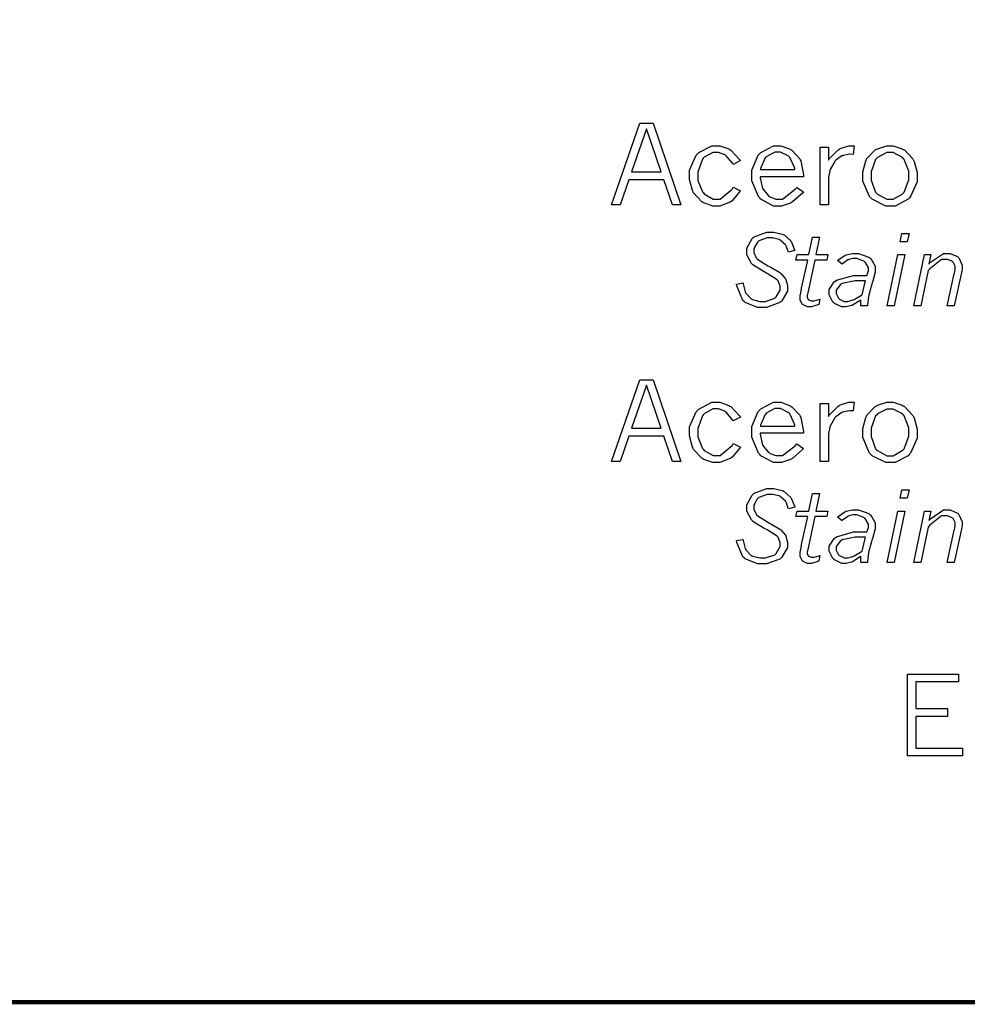
# Model space of a CAD drawing. Extents: x 0.5 to 11.5, y 0.5 to 7.9.
# Drawn here: x 5.6 to 6.3, y 0.7 to 1.4 of the extents above; entities that cross this region are included whole.
import ezdxf

# ---------------------------------------------------------------- set-up
doc = ezdxf.new("R2010")
doc.units = 0
doc.header["$MEASUREMENT"] = 0

msp = doc.modelspace()

# ---------------------------------------------------------------- linework, layer by layer
at = {"color": 142, "const_width": 0.003472}
msp.add_lwpolyline([(0.466471, 7.16314), (11.2154, 7.16314), (11.2154, 0.652453), (0.466471, 0.652453), (0.466471, 7.16314)], close=True, dxfattribs=at)
at = {"color": 0}
for points in [[(6.08512, 1.34657), (6.0956, 1.34657), (6.11757, 1.28206), (6.11089, 1.28206), (6.10411, 1.30203), (6.07639, 1.30203), (6.06956, 1.28206), (6.06282, 1.28206), (6.08512, 1.34657)], [(6.09033, 1.34228), (6.07861, 1.30832), (6.10194, 1.30832), (6.09033, 1.34228)], [(6.16456, 1.29324), (6.16396, 1.29232), (6.15799, 1.28537), (6.15733, 1.28488), (6.15647, 1.28429), (6.14828, 1.2812), (6.14556, 1.2812), (6.14285, 1.2812), (6.13569, 1.28364), (6.13487, 1.28413), (6.134, 1.28461), (6.12761, 1.29156), (6.12717, 1.29248), (6.12668, 1.2934), (6.12446, 1.30219), (6.12446, 1.30507), (6.12446, 1.30941), (6.12961, 1.32134), (6.13064, 1.32237), (6.13167, 1.32346), (6.14208, 1.32878), (6.14561, 1.32878), (6.14828, 1.32878), (6.15549, 1.32633), (6.15631, 1.32585), (6.15712, 1.32536), (6.16396, 1.31803), (6.16456, 1.31706), (6.15881, 1.31413), (6.15831, 1.31494), (6.15337, 1.32091), (6.15283, 1.32129), (6.15229, 1.32172), (6.14719, 1.32362), (6.14551, 1.32362), (6.1429, 1.32362), (6.13596, 1.31972), (6.13525, 1.3189), (6.1345, 1.31814), (6.13092, 1.30805), (6.13092, 1.30469), (6.13092, 1.30143), (6.13456, 1.29237), (6.13531, 1.29156), (6.13601, 1.29074), (6.14296, 1.28668), (6.14529, 1.28668), (6.14865, 1.28668), (6.15793, 1.2946), (6.15881, 1.29617), (6.16456, 1.29324)], [(6.21446, 1.29237), (6.21371, 1.29145), (6.20578, 1.28445), (6.20497, 1.28396), (6.2041, 1.28353), (6.19689, 1.2812), (6.1945, 1.2812), (6.19081, 1.2812), (6.18078, 1.28657), (6.17979, 1.2876), (6.17876, 1.28868), (6.17367, 1.30116), (6.17367, 1.30528), (6.17367, 1.30962), (6.17871, 1.32145), (6.17974, 1.32248), (6.18072, 1.32357), (6.1906, 1.32878), (6.1939, 1.32878), (6.1965, 1.32878), (6.20344, 1.32633), (6.20432, 1.32579), (6.20514, 1.3253), (6.21143, 1.31852), (6.21186, 1.31765), (6.21224, 1.31684), (6.21442, 1.30577), (6.21446, 1.30436), (6.18024, 1.30436), (6.18024, 1.30349), (6.18169, 1.29606), (6.18197, 1.29546), (6.18229, 1.29471), (6.18685, 1.28917), (6.18744, 1.28879), (6.18799, 1.28847), (6.19254, 1.28668), (6.19407, 1.28668), (6.19781, 1.28668), (6.2079, 1.29443), (6.2091, 1.29595), (6.21446, 1.29237)], [(6.20763, 1.30995), (6.20747, 1.31103), (6.20361, 1.31955), (6.20296, 1.32015), (6.20231, 1.3208), (6.19613, 1.32378), (6.19407, 1.32378), (6.19162, 1.32378), (6.18494, 1.3202), (6.18435, 1.31944), (6.18375, 1.31874), (6.1805, 1.31082), (6.1805, 1.30995), (6.20763, 1.30995)], [(6.2341, 1.31755), (6.23475, 1.31852), (6.24181, 1.32568), (6.24257, 1.32612), (6.24328, 1.32661), (6.25032, 1.32888), (6.25271, 1.32888), (6.25271, 1.32888), (6.25429, 1.32883), (6.2545, 1.32878), (6.25358, 1.32199), (6.25119, 1.3221), (6.25076, 1.32216), (6.24588, 1.32118), (6.24533, 1.32091), (6.24479, 1.32075), (6.2399, 1.31733), (6.23953, 1.31684), (6.2391, 1.31641), (6.23574, 1.31055), (6.23551, 1.30984), (6.23525, 1.30914), (6.2341, 1.30414), (6.2341, 1.30246), (6.2341, 1.28206), (6.22754, 1.28206), (6.22754, 1.3278), (6.2341, 1.3278), (6.2341, 1.31755)], [(6.28336, 1.2812), (6.2794, 1.2812), (6.26872, 1.28662), (6.26768, 1.28765), (6.2666, 1.28874), (6.26129, 1.30089), (6.26129, 1.3049), (6.26129, 1.30811), (6.26361, 1.31679), (6.26411, 1.31771), (6.26454, 1.31868), (6.27111, 1.32557), (6.27197, 1.32601), (6.27279, 1.3265), (6.28022, 1.32878), (6.28271, 1.32878), (6.28532, 1.32878), (6.29237, 1.32644), (6.29324, 1.32596), (6.29406, 1.32552), (6.30072, 1.31836), (6.30122, 1.31738), (6.30171, 1.31646), (6.30414, 1.30762), (6.30414, 1.30463), (6.30414, 1.3004), (6.29899, 1.28863), (6.29796, 1.28754), (6.29693, 1.28651), (6.28674, 1.2812), (6.28336, 1.2812)], [(6.28276, 1.28651), (6.28532, 1.28651), (6.29237, 1.29058), (6.29313, 1.29134), (6.29383, 1.29216), (6.29747, 1.30198), (6.29747, 1.30523), (6.29747, 1.30865), (6.29394, 1.31803), (6.29324, 1.31879), (6.29249, 1.31961), (6.28526, 1.32346), (6.28288, 1.32346), (6.28017, 1.32346), (6.27285, 1.3195), (6.27214, 1.31868), (6.27138, 1.31793), (6.26774, 1.30832), (6.26774, 1.30512), (6.26774, 1.3017), (6.27138, 1.29216), (6.27214, 1.29134), (6.27285, 1.29058), (6.28028, 1.28651), (6.28276, 1.28651)], [(6.17399, 1.23508), (6.17324, 1.23584), (6.1696, 1.24278), (6.1696, 1.24506), (6.1696, 1.24788), (6.17378, 1.25553), (6.17464, 1.25624), (6.17546, 1.257), (6.18539, 1.26063), (6.18869, 1.26063), (6.19108, 1.26063), (6.19764, 1.25906), (6.19835, 1.25873), (6.199, 1.25841), (6.20432, 1.25369), (6.20475, 1.25304), (6.20503, 1.25266), (6.20736, 1.24674), (6.20757, 1.24598), (6.20253, 1.24468), (6.20236, 1.24528), (6.20063, 1.24978), (6.20047, 1.25005), (6.20014, 1.25054), (6.19607, 1.25434), (6.19558, 1.25456), (6.19504, 1.25483), (6.18983, 1.25608), (6.18815, 1.25608), (6.18571, 1.25608), (6.1791, 1.25363), (6.17854, 1.25315), (6.17796, 1.25271), (6.17518, 1.24761), (6.17518, 1.24588), (6.17518, 1.24441), (6.17692, 1.24034), (6.17731, 1.23991), (6.17763, 1.23953), (6.18625, 1.23405), (6.18761, 1.23334), (6.18858, 1.23286), (6.19581, 1.22868), (6.19624, 1.2283), (6.19661, 1.22797), (6.20003, 1.22401), (6.20031, 1.22353), (6.20053, 1.22309), (6.20176, 1.21843), (6.20176, 1.21685), (6.20176, 1.21408), (6.19737, 1.20638), (6.1965, 1.20562), (6.19558, 1.20492), (6.18517, 1.20117), (6.18175, 1.20117), (6.17817, 1.20117), (6.16835, 1.20513), (6.16749, 1.20589), (6.16656, 1.20671), (6.16168, 1.2181), (6.16157, 1.21956), (6.16661, 1.22054), (6.16672, 1.21973), (6.16829, 1.21338), (6.16851, 1.21294), (6.16878, 1.21235), (6.17301, 1.2079), (6.17356, 1.20757), (6.1741, 1.2073), (6.17979, 1.20584), (6.18169, 1.20584), (6.18435, 1.20584), (6.19174, 1.20839), (6.19233, 1.20888), (6.19293, 1.20942), (6.1959, 1.21479), (6.1959, 1.21652), (6.1959, 1.21804), (6.19428, 1.22211), (6.19401, 1.22249), (6.19363, 1.22293), (6.18582, 1.22792), (6.18457, 1.22852), (6.18332, 1.22917), (6.17449, 1.23465), (6.17399, 1.23508)], [(6.22157, 1.25673), (6.22711, 1.25673), (6.22424, 1.24295), (6.23361, 1.24295), (6.23269, 1.2385), (6.22331, 1.2385), (6.21744, 1.21121), (6.21739, 1.2111), (6.21733, 1.21023), (6.21733, 1.20991), (6.21733, 1.20926), (6.21815, 1.20747), (6.21832, 1.2073), (6.21847, 1.20714), (6.22054, 1.20638), (6.22125, 1.20638), (6.22276, 1.20638), (6.22661, 1.20752), (6.22738, 1.20774), (6.22651, 1.20345), (6.22575, 1.20313), (6.2206, 1.2015), (6.21892, 1.2015), (6.21761, 1.2015), (6.21408, 1.20313), (6.21376, 1.20345), (6.21338, 1.20378), (6.21169, 1.20703), (6.21169, 1.20806), (6.21169, 1.21018), (6.21272, 1.21549), (6.21294, 1.21642), (6.21778, 1.2385), (6.20839, 1.2385), (6.20931, 1.24295), (6.21869, 1.24295), (6.22157, 1.25673)], [(6.29215, 1.25955), (6.29775, 1.25955), (6.29639, 1.25293), (6.29081, 1.25293), (6.29215, 1.25955)], [(6.24137, 1.23806), (6.24186, 1.23861), (6.24701, 1.24224), (6.24756, 1.24246), (6.24804, 1.24268), (6.25319, 1.24376), (6.25493, 1.24376), (6.25786, 1.24376), (6.26606, 1.24083), (6.26676, 1.24023), (6.26747, 1.23969), (6.271, 1.23367), (6.271, 1.23161), (6.271, 1.2289), (6.26904, 1.22195), (6.26867, 1.22065), (6.26833, 1.21962), (6.26611, 1.2111), (6.266, 1.21045), (6.26585, 1.20985), (6.26497, 1.20302), (6.26492, 1.20226), (6.25976, 1.20226), (6.25976, 1.20714), (6.25906, 1.2066), (6.25315, 1.20291), (6.25271, 1.20269), (6.25222, 1.20253), (6.24815, 1.2015), (6.24681, 1.2015), (6.24463, 1.2015), (6.23876, 1.20426), (6.23822, 1.20481), (6.23763, 1.2054), (6.23475, 1.2111), (6.23475, 1.213), (6.23475, 1.21522), (6.23872, 1.2213), (6.23953, 1.22184), (6.24056, 1.2226), (6.2539, 1.2264), (6.2584, 1.2264), (6.26454, 1.2264), (6.26471, 1.22689), (6.26563, 1.22998), (6.26563, 1.23096), (6.26563, 1.23258), (6.26307, 1.23693), (6.26258, 1.2373), (6.26204, 1.23774), (6.25651, 1.23985), (6.25467, 1.23985), (6.25342, 1.23985), (6.25022, 1.23899), (6.24983, 1.23877), (6.24946, 1.23861), (6.24528, 1.23568), (6.24485, 1.23524), (6.24137, 1.23806)], [(6.28879, 1.24289), (6.29432, 1.24289), (6.28608, 1.20226), (6.28054, 1.20226), (6.28879, 1.24289)], [(6.31342, 1.23541), (6.31461, 1.23682), (6.32487, 1.24376), (6.32835, 1.24376), (6.33035, 1.24376), (6.33594, 1.24127), (6.33649, 1.24072), (6.33697, 1.24023), (6.33963, 1.23438), (6.33963, 1.23237), (6.33963, 1.23172), (6.33936, 1.23003), (6.33936, 1.22976), (6.33344, 1.20226), (6.3279, 1.20226), (6.3335, 1.2277), (6.33356, 1.22814), (6.3341, 1.23145), (6.3341, 1.23253), (6.3341, 1.23372), (6.33247, 1.23698), (6.33214, 1.23725), (6.33182, 1.23758), (6.32818, 1.23904), (6.32699, 1.23904), (6.32346, 1.23904), (6.31407, 1.23172), (6.31288, 1.23025), (6.30718, 1.20226), (6.30165, 1.20226), (6.3099, 1.24289), (6.31483, 1.24289), (6.31342, 1.23541)], [(6.26085, 1.21126), (6.26096, 1.21218), (6.26303, 1.2213), (6.26329, 1.22222), (6.25906, 1.22222), (6.25532, 1.22222), (6.24485, 1.22011), (6.24419, 1.21967), (6.24349, 1.21924), (6.24024, 1.21484), (6.24024, 1.21338), (6.24024, 1.21208), (6.24208, 1.20839), (6.24246, 1.20801), (6.24278, 1.20768), (6.24653, 1.20589), (6.24783, 1.20589), (6.24935, 1.20589), (6.25336, 1.20703), (6.2539, 1.20725), (6.25439, 1.20747), (6.26019, 1.21083), (6.26085, 1.21126)], [(6.08512, 1.14399), (6.0956, 1.14399), (6.11757, 1.07948), (6.11089, 1.07948), (6.10411, 1.09945), (6.07639, 1.09945), (6.06956, 1.07948), (6.06282, 1.07948), (6.08512, 1.14399)], [(6.09033, 1.1397), (6.07861, 1.10574), (6.10194, 1.10574), (6.09033, 1.1397)], [(6.16456, 1.09066), (6.16396, 1.08973), (6.15799, 1.08279), (6.15733, 1.0823), (6.15647, 1.08171), (6.14828, 1.07861), (6.14556, 1.07861), (6.14285, 1.07861), (6.13569, 1.08105), (6.13487, 1.08154), (6.134, 1.08203), (6.12761, 1.08898), (6.12717, 1.0899), (6.12668, 1.09082), (6.12446, 1.09961), (6.12446, 1.10248), (6.12446, 1.10682), (6.12961, 1.11876), (6.13064, 1.11979), (6.13167, 1.12088), (6.14208, 1.12619), (6.14561, 1.12619), (6.14828, 1.12619), (6.15549, 1.12375), (6.15631, 1.12326), (6.15712, 1.12277), (6.16396, 1.11545), (6.16456, 1.11448), (6.15881, 1.11155), (6.15831, 1.11236), (6.15337, 1.11833), (6.15283, 1.11871), (6.15229, 1.11914), (6.14719, 1.12104), (6.14551, 1.12104), (6.1429, 1.12104), (6.13596, 1.11713), (6.13525, 1.11632), (6.1345, 1.11556), (6.13092, 1.10547), (6.13092, 1.10211), (6.13092, 1.09885), (6.13456, 1.08979), (6.13531, 1.08898), (6.13601, 1.08816), (6.14296, 1.08415), (6.14529, 1.08415), (6.14865, 1.08415), (6.15793, 1.09201), (6.15881, 1.09359), (6.16456, 1.09066)], [(6.21446, 1.08979), (6.21371, 1.08887), (6.20578, 1.08187), (6.20497, 1.08138), (6.2041, 1.08095), (6.19689, 1.07861), (6.1945, 1.07861), (6.19081, 1.07861), (6.18078, 1.08398), (6.17979, 1.08502), (6.17876, 1.0861), (6.17367, 1.09858), (6.17367, 1.1027), (6.17367, 1.10704), (6.17871, 1.11887), (6.17974, 1.1199), (6.18072, 1.12098), (6.1906, 1.12619), (6.1939, 1.12619), (6.1965, 1.12619), (6.20344, 1.1237), (6.20432, 1.12321), (6.20514, 1.12272), (6.21143, 1.11594), (6.21186, 1.11507), (6.21224, 1.11426), (6.21442, 1.10319), (6.21446, 1.10178), (6.18024, 1.10178), (6.18024, 1.10091), (6.18169, 1.09348), (6.18197, 1.09288), (6.18229, 1.09212), (6.18685, 1.08659), (6.18744, 1.08621), (6.18799, 1.08588), (6.19254, 1.08409), (6.19407, 1.08409), (6.19781, 1.08409), (6.2079, 1.09185), (6.2091, 1.09337), (6.21446, 1.08979)], [(6.20763, 1.10737), (6.20747, 1.10845), (6.20361, 1.11697), (6.20296, 1.11757), (6.20231, 1.11822), (6.19613, 1.1212), (6.19407, 1.1212), (6.19162, 1.1212), (6.18494, 1.11762), (6.18435, 1.11686), (6.18375, 1.11616), (6.1805, 1.10824), (6.1805, 1.10737), (6.20763, 1.10737)], [(6.2341, 1.11496), (6.23475, 1.11594), (6.24181, 1.12316), (6.24257, 1.12359), (6.24328, 1.12408), (6.25032, 1.1263), (6.25271, 1.1263), (6.25271, 1.1263), (6.25429, 1.12625), (6.2545, 1.12619), (6.25358, 1.11941), (6.25119, 1.11952), (6.25076, 1.11957), (6.24588, 1.1186), (6.24533, 1.11838), (6.24479, 1.11816), (6.2399, 1.11475), (6.23953, 1.11426), (6.2391, 1.11382), (6.23574, 1.10796), (6.23551, 1.10726), (6.23525, 1.10661), (6.2341, 1.10156), (6.2341, 1.09988), (6.2341, 1.07948), (6.22754, 1.07948), (6.22754, 1.12522), (6.2341, 1.12522), (6.2341, 1.11496)], [(6.28336, 1.07861), (6.2794, 1.07861), (6.26872, 1.08404), (6.26768, 1.08507), (6.2666, 1.08615), (6.26129, 1.09831), (6.26129, 1.10232), (6.26129, 1.10552), (6.26361, 1.1142), (6.26411, 1.11513), (6.26454, 1.1161), (6.27111, 1.12299), (6.27197, 1.12343), (6.27279, 1.12392), (6.28022, 1.12619), (6.28271, 1.12619), (6.28532, 1.12619), (6.29237, 1.12386), (6.29324, 1.12337), (6.29406, 1.12294), (6.30072, 1.11578), (6.30122, 1.1148), (6.30171, 1.11388), (6.30414, 1.10503), (6.30414, 1.10205), (6.30414, 1.09782), (6.29899, 1.08605), (6.29796, 1.08496), (6.29693, 1.08393), (6.28674, 1.07861), (6.28336, 1.07861)], [(6.28276, 1.08393), (6.28532, 1.08393), (6.29237, 1.088), (6.29313, 1.08876), (6.29383, 1.08957), (6.29747, 1.09939), (6.29747, 1.10265), (6.29747, 1.10607), (6.29394, 1.11545), (6.29324, 1.11621), (6.29249, 1.11702), (6.28526, 1.12088), (6.28288, 1.12088), (6.28017, 1.12088), (6.27285, 1.11697), (6.27214, 1.11616), (6.27138, 1.1154), (6.26774, 1.10579), (6.26774, 1.10254), (6.26774, 1.09912), (6.27138, 1.08957), (6.27214, 1.08876), (6.27285, 1.088), (6.28028, 1.08393), (6.28276, 1.08393)], [(6.17399, 1.0325), (6.17324, 1.03326), (6.1696, 1.0402), (6.1696, 1.04248), (6.1696, 1.0453), (6.17378, 1.05295), (6.17464, 1.05366), (6.17546, 1.05442), (6.18539, 1.05805), (6.18869, 1.05805), (6.19108, 1.05805), (6.19764, 1.05648), (6.19835, 1.05615), (6.199, 1.05583), (6.20432, 1.05111), (6.20475, 1.05046), (6.20503, 1.05008), (6.20736, 1.04416), (6.20757, 1.0434), (6.20253, 1.0421), (6.20236, 1.0427), (6.20063, 1.0472), (6.20047, 1.04747), (6.20014, 1.04801), (6.19607, 1.05176), (6.19558, 1.05198), (6.19504, 1.05225), (6.18983, 1.05349), (6.18815, 1.05349), (6.18571, 1.05349), (6.1791, 1.05105), (6.17854, 1.05056), (6.17796, 1.05013), (6.17518, 1.04503), (6.17518, 1.04329), (6.17518, 1.04183), (6.17692, 1.03776), (6.17731, 1.03733), (6.17763, 1.03695), (6.18625, 1.03147), (6.18761, 1.03076), (6.18858, 1.03027), (6.19581, 1.0261), (6.19624, 1.02577), (6.19661, 1.02544), (6.20003, 1.02143), (6.20031, 1.02094), (6.20053, 1.02051), (6.20176, 1.01584), (6.20176, 1.01427), (6.20176, 1.0115), (6.19737, 1.0038), (6.1965, 1.00304), (6.19558, 1.00233), (6.18517, 0.998589), (6.18175, 0.998589), (6.17817, 0.998589), (6.16835, 1.00255), (6.16749, 1.00331), (6.16656, 1.00412), (6.16168, 1.01557), (6.16157, 1.01704), (6.16661, 1.01796), (6.16672, 1.01714), (6.16829, 1.0108), (6.16851, 1.01036), (6.16878, 1.00977), (6.17301, 1.00532), (6.17356, 1.00499), (6.1741, 1.00472), (6.17979, 1.00326), (6.18169, 1.00326), (6.18435, 1.00326), (6.19174, 1.00581), (6.19233, 1.00629), (6.19293, 1.00684), (6.1959, 1.01221), (6.1959, 1.01394), (6.1959, 1.01546), (6.19428, 1.01953), (6.19401, 1.01991), (6.19363, 1.02034), (6.18582, 1.02534), (6.18457, 1.02593), (6.18332, 1.02658), (6.17449, 1.03206), (6.17399, 1.0325)], [(6.22157, 1.05414), (6.22711, 1.05414), (6.22424, 1.04031), (6.23361, 1.04031), (6.23269, 1.03592), (6.22331, 1.03592), (6.21744, 1.00863), (6.21739, 1.00852), (6.21733, 1.00765), (6.21733, 1.00732), (6.21733, 1.00667), (6.21815, 1.00488), (6.21832, 1.00472), (6.21847, 1.00456), (6.22054, 1.0038), (6.22125, 1.0038), (6.22276, 1.0038), (6.22661, 1.00494), (6.22738, 1.00515), (6.22651, 1.00087), (6.22575, 1.00054), (6.2206, 0.998915), (6.21892, 0.998915), (6.21761, 0.998915), (6.21408, 1.00054), (6.21376, 1.00087), (6.21338, 1.00119), (6.21169, 1.00445), (6.21169, 1.00548), (6.21169, 1.0076), (6.21272, 1.01291), (6.21294, 1.01383), (6.21778, 1.03592), (6.20839, 1.03592), (6.20931, 1.04031), (6.21869, 1.04031), (6.22157, 1.05414)], [(6.29215, 1.05697), (6.29775, 1.05697), (6.29639, 1.05035), (6.29081, 1.05035), (6.29215, 1.05697)], [(6.24137, 1.03548), (6.24186, 1.03603), (6.24701, 1.03966), (6.24756, 1.03988), (6.24804, 1.04009), (6.25319, 1.04118), (6.25493, 1.04118), (6.25786, 1.04118), (6.26606, 1.03825), (6.26676, 1.03765), (6.26747, 1.03711), (6.271, 1.03109), (6.271, 1.02902), (6.271, 1.02631), (6.26904, 1.01937), (6.26867, 1.01807), (6.26833, 1.01704), (6.26611, 1.00852), (6.266, 1.00787), (6.26585, 1.00727), (6.26497, 1.00043), (6.26492, 0.999675), (6.25976, 0.999675), (6.25976, 1.00456), (6.25906, 1.00407), (6.25315, 1.00032), (6.25271, 1.00011), (6.25222, 0.999946), (6.24815, 0.998915), (6.24681, 0.998915), (6.24463, 0.998915), (6.23876, 1.00168), (6.23822, 1.00223), (6.23763, 1.00282), (6.23475, 1.00852), (6.23475, 1.01042), (6.23475, 1.01264), (6.23872, 1.01872), (6.23953, 1.01926), (6.24056, 1.02002), (6.2539, 1.02387), (6.2584, 1.02387), (6.26454, 1.02387), (6.26471, 1.02436), (6.26563, 1.0274), (6.26563, 1.02837), (6.26563, 1.03), (6.26307, 1.03434), (6.26258, 1.03472), (6.26204, 1.03516), (6.25651, 1.03722), (6.25467, 1.03722), (6.25342, 1.03722), (6.25022, 1.0364), (6.24983, 1.03619), (6.24946, 1.03603), (6.24528, 1.03309), (6.24485, 1.03266), (6.24137, 1.03548)], [(6.28879, 1.04031), (6.29432, 1.04031), (6.28608, 0.999675), (6.28054, 0.999675), (6.28879, 1.04031)], [(6.31342, 1.03282), (6.31461, 1.03423), (6.32487, 1.04118), (6.32835, 1.04118), (6.33035, 1.04118), (6.33594, 1.03868), (6.33649, 1.03814), (6.33697, 1.03765), (6.33963, 1.03179), (6.33963, 1.02978), (6.33963, 1.02919), (6.33936, 1.02751), (6.33936, 1.02723), (6.33344, 0.999675), (6.3279, 0.999675), (6.3335, 1.02512), (6.33356, 1.02555), (6.3341, 1.02886), (6.3341, 1.02995), (6.3341, 1.03114), (6.33247, 1.0344), (6.33214, 1.03467), (6.33182, 1.03499), (6.32818, 1.03646), (6.32699, 1.03646), (6.32346, 1.03646), (6.31407, 1.02913), (6.31288, 1.02767), (6.30718, 0.999675), (6.30165, 0.999675), (6.3099, 1.04031), (6.31483, 1.04031), (6.31342, 1.03282)], [(6.26085, 1.00868), (6.26096, 1.0096), (6.26303, 1.01872), (6.26329, 1.01964), (6.25906, 1.01964), (6.25532, 1.01964), (6.24485, 1.01752), (6.24419, 1.01709), (6.24349, 1.01666), (6.24024, 1.01226), (6.24024, 1.0108), (6.24024, 1.00949), (6.24208, 1.00581), (6.24246, 1.00543), (6.24278, 1.0051), (6.24653, 1.00331), (6.24783, 1.00331), (6.24935, 1.00331), (6.25336, 1.00445), (6.2539, 1.00467), (6.25439, 1.00488), (6.26019, 1.00825), (6.26085, 1.00868)], [(6.29656, 0.911404), (6.33681, 0.911404), (6.33681, 0.905328), (6.30317, 0.905328), (6.30317, 0.884224), (6.32818, 0.884224), (6.32818, 0.878039), (6.30317, 0.878039), (6.30317, 0.853136), (6.34, 0.853136), (6.34, 0.846951), (6.29656, 0.846951), (6.29656, 0.911404)]]:
    msp.add_lwpolyline(points, close=True, dxfattribs=at)

doc.saveas('drawing.dxf')
